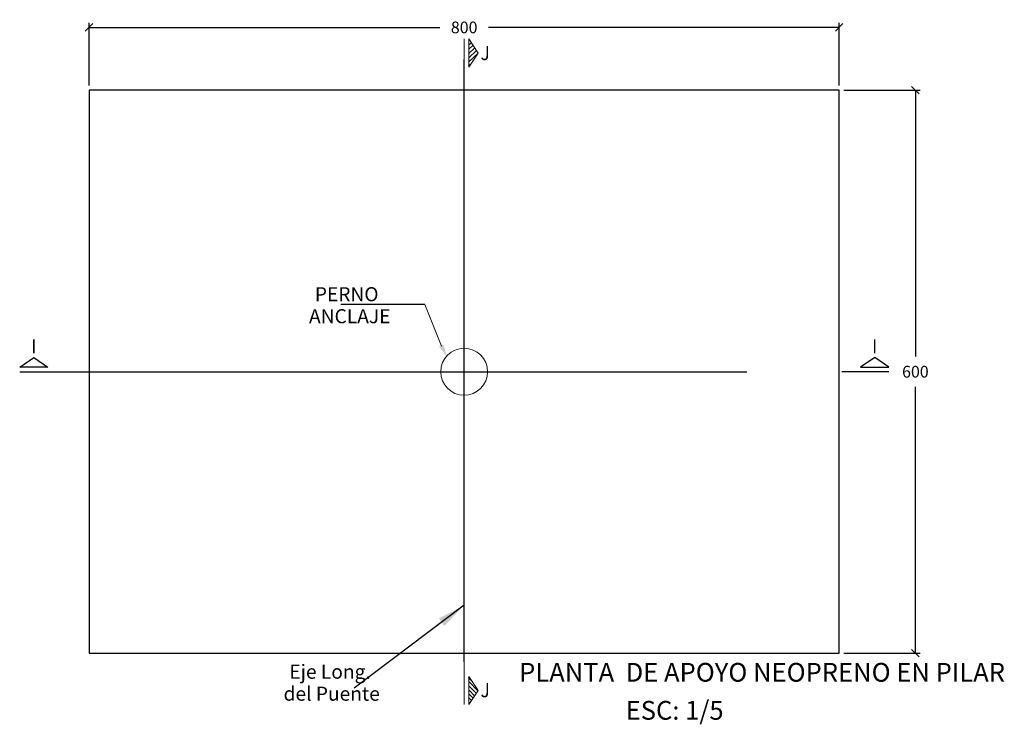
# Model space of a CAD drawing. Units: metres. Extents: x 0 to 545552, y 0 to 17328701.
# Drawn here: x 272804 to 272805, y 8664643 to 8664644 of the extents above; entities that cross this region are included whole.
import ezdxf
from ezdxf.enums import TextEntityAlignment as Align

# ---------------------------------------------------------------- set-up
doc = ezdxf.new("R2010")
doc.units = ezdxf.units.M
doc.header["$PDMODE"] = 66
doc.linetypes.add('DASHED', pattern=[0.75, 0.5, -0.25])
doc.layers.get('0').update_dxf_attribs({"color": 251})
for name, color, linetype in [('05', 6, 'Continuous'), ('1- Acotados', 252, 'Continuous'), ('_FORMATO', 7, 'Continuous'), ('A-LINEAS DE CORTES', 6, 'Continuous'), ('A-TEXTO MEDIANO', 7, 'Continuous'), ('A-Titulos', 6, 'Continuous'), ('ACHURADOS', 7, 'Continuous'), ('Acotados', 252, 'Continuous'), ('EJES', 1, 'Continuous')]:
    doc.layers.add(name, color=color, linetype=linetype)
for name, color, linetype, lineweight in [('ACOTADO', 1, 'Continuous', 0), ('COTAS', 1, 'Continuous', 13), ('TEXTOS', 2, 'Continuous', 0)]:
    doc.layers.add(name, color=color, linetype=linetype, lineweight=lineweight)
doc.styles.add('ACOTACIÓN', font='romans.shx')
doc.styles.add('ARIAL', font='arial.ttf')
doc.styles.add('ROMANS', font='romans.shx')
doc.styles.get("Standard").update_dxf_attribs({"font": 'arial.ttf'})
doc.dimstyles.new('APOYO-DIM_PERU', dxfattribs={"dimscale": 0, "dimtxt": 3, "dimasz": 2, "dimexe": 0.2, "dimexo": 1, "dimgap": 1.5, "dimtad": 1, "dimdec": 0, "dimlfac": 10, "dimzin": 0, "dimdsep": 46, "dimtxsty": 'ROMANS', "dimblk": 'ARCHTICK', "dimcen": 0.09, "dimdle": 0.2, "dimclrd": 8, "dimclre": 8, "dimclrt": 7, "dimadec": 3, "dimazin": 0, "dimtfac": 1, "dimtdec": 0, "dimtix": 1, "dimtmove": 2, "dimatfit": 0, "dimfxl": 0.2, "dimtolj": 1, "dimtzin": 0, "dimarcsym": 0})
doc.dimstyles.new('ES-5', dxfattribs={"dimtxt": 0.01, "dimasz": 0.008, "dimexe": 0.005, "dimexo": 0.005, "dimgap": 0.01, "dimtad": 0, "dimtih": 1, "dimtoh": 1, "dimdec": 1, "dimlfac": 1000, "dimzin": 0, "dimdsep": 46, "dimtxsty": 'ACOTACIÓN', "dimblk": 'OBLIQUE', "dimcen": 0.009, "dimclrd": 252, "dimclre": 252, "dimclrt": 252, "dimadec": 0, "dimazin": 0, "dimtfac": 1, "dimtdec": 1, "dimtofl": 0, "dimtmove": 2, "dimatfit": 3, "dimfxl": 1, "dimtolj": 1, "dimtzin": 0, "dimarcsym": 0})

# ---------------------------------------------------------------- blocks, each defined once
blk = doc.blocks.new('_Oblique')
at = {"color": 0, "linetype": 'ByBlock', "lineweight": -2}
blk.add_line((-0.5, -0.5), (0.5, 0.5), dxfattribs=at)
blk = doc.blocks.new('*D565')
at = {"layer": '1- Acotados', "color": 252, "lineweight": -2, "transparency": 16777216}
for p, q in [((272804.267, 8664644.0438), (272804.267, 8664644.1107)), ((272804.267, 8664644.1057), (272804.6409, 8664644.1057)), ((272805.067, 8664644.1057), (272804.693, 8664644.1057)), ((272805.067, 8664644.0438), (272805.067, 8664644.1107))]:
    blk.add_line(p, q, dxfattribs=at)
at = {"layer": 'Defpoints', "color": 0, "transparency": 16777216}
for p in [(272805.067, 8664644.1057), (272804.267, 8664644.0388), (272805.067, 8664644.0388)]:
    blk.add_point(p, dxfattribs=at)
at = {"layer": '1- Acotados', "color": 252, "lineweight": -2, "transparency": 16777216, "xscale": 0.008, "yscale": 0.008, "zscale": 0.008, "rotation": 180}
blk.add_blockref('_Oblique', (272804.267, 8664644.1057), dxfattribs=at)
at = {"layer": '1- Acotados', "color": 252, "lineweight": -2, "transparency": 16777216, "xscale": 0.008, "yscale": 0.008, "zscale": 0.008}
blk.add_blockref('_Oblique', (272805.067, 8664644.1057), dxfattribs=at)
at = {"layer": '1- Acotados', "color": 252, "transparency": 16777216, "insert": (272804.667, 8664644.1057), "char_height": 0.0125, "attachment_point": 5, "style": 'ACOTACIÓN'}
blk.add_mtext('\\A1;800', dxfattribs=at)
blk = doc.blocks.new('*D566')
at = {"layer": '1- Acotados', "color": 252, "lineweight": -2, "transparency": 16777216}
for p, q in [((272805.072, 8664644.0388), (272805.1532, 8664644.0388)), ((272805.1482, 8664644.0388), (272805.1482, 8664643.755)), ((272805.1482, 8664643.4388), (272805.1482, 8664643.7225)), ((272805.072, 8664643.4388), (272805.1532, 8664643.4388))]:
    blk.add_line(p, q, dxfattribs=at)
at = {"layer": 'Defpoints', "color": 0, "transparency": 16777216}
for p in [(272805.067, 8664644.0388), (272805.067, 8664643.4388), (272805.1482, 8664643.4388)]:
    blk.add_point(p, dxfattribs=at)
at = {"layer": '1- Acotados', "color": 252, "lineweight": -2, "transparency": 16777216, "xscale": 0.008, "yscale": 0.008, "zscale": 0.008}
for p, rotation in [((272805.1482, 8664644.0388), 90), ((272805.1482, 8664643.4388), 270)]:
    blk.add_blockref('_Oblique', p, dxfattribs=dict(at, rotation=rotation))
at = {"layer": '1- Acotados', "color": 252, "transparency": 16777216, "insert": (272805.1482, 8664643.7388), "char_height": 0.0125, "attachment_point": 5, "style": 'ACOTACIÓN'}
blk.add_mtext('\\A1;600', dxfattribs=at)
blk = doc.blocks.new('_ARCHTICK')
at = {"color": 0, "linetype": 'ByBlock', "const_width": 0.15}
blk.add_lwpolyline([(-0.5, -0.5), (0.5, 0.5)], dxfattribs=at)
blk = doc.blocks.new('Corte Vertical')
at = {"layer": 'ACHURADOS', "linetype": 'Continuous'}
h = blk.add_hatch(dxfattribs=at)
h.set_pattern_fill('ANSI31', color=256, scale=0.005, style=0)
h.set_pattern_definition([(45, (-415.6726254, -200.6708337), (-0.0004419417382, 0.0004419417382), [])])
h.paths.add_polyline_path([(0.001, 0.01), (0.001, 0.004), (0.003, 0.007)])
at = {"layer": 'TEXTOS', "color": 7, "linetype": 'Continuous'}
blk.add_line((0, 0.01), (0, 0), dxfattribs=at)
blk.add_lwpolyline([(0.001, 0.004), (0.001, 0.01), (0.003, 0.007), (0.001, 0.004)], close=True, dxfattribs=at)
at = {"layer": 'TEXTOS', "color": 7, "linetype": 'Continuous', "oblique": 10, "width": 0.9}
blk.add_attdef('A', text='', height=0.003, dxfattribs=at).set_placement((0.0035, 0.007), align=Align.MIDDLE_LEFT)

msp = doc.modelspace()

# ---------------------------------------------------------------- linework, layer by layer
msp.add_lwpolyline([(272804.624891, 8664643.810459), (272804.535318, 8664643.810459)])
at = {"layer": '05'}
msp.add_lwpolyline([(272804.26696, 8664643.438775), (272805.06696, 8664643.438775), (272805.06696, 8664644.038775), (272804.26696, 8664644.038775)], close=True, dxfattribs=at)
at = {"layer": 'A-LINEAS DE CORTES', "linetype": 'Continuous'}
for p, q in [((272804.193006, 8664643.738775), (272804.243006, 8664643.738775)), ((272805.119802, 8664643.738775), (272805.069802, 8664643.738775))]:
    msp.add_line(p, q, dxfattribs=at)
for points in [[(272804.223006, 8664643.743775), (272804.193006, 8664643.743775), (272804.208006, 8664643.753775), (272804.223006, 8664643.743775)], [(272805.089802, 8664643.743775), (272805.119802, 8664643.743775), (272805.104802, 8664643.753775), (272805.089802, 8664643.743775)]]:
    msp.add_lwpolyline(points, close=True, dxfattribs=at)
at = {"layer": 'ACOTADO', "color": 3}
msp.add_circle((272804.66696, 8664643.738775), 0.025, dxfattribs=at)
at = {"layer": 'COTAS', "color": 7}
msp.add_lwpolyline([(272804.643011, 8664643.766175), (272804.624891, 8664643.810459)], dxfattribs=at)
msp.add_solid([(272804.644716, 8664643.767913), (272804.649221, 8664643.753698), (272804.640349, 8664643.765683)], dxfattribs=at)
at = {"layer": 'EJES', "color": 1, "linetype": 'DASHED', "ltscale": 1.5}
for p, q in [((272804.66696, 8664643.429567), (272804.66696, 8664644.071358)), ((272804.218407, 8664643.738775), (272805.073233, 8664643.738775))]:
    msp.add_line(p, q, dxfattribs=at)

# ---------------------------------------------------------------- block references
at = {"layer": 'ACHURADOS'}
ref = msp.add_blockref('Corte Vertical', (272804.66696, 8664644.043394), dxfattribs=dict(at, xscale=4.99999677169734, yscale=4.99999677169734, zscale=4.99999677169734))
ref.add_attrib('A', 'J', dxfattribs={"layer": 'TEXTOS', "color": 7, "linetype": 'Continuous', "height": 0.015, "width": 0.9}).set_placement((272804.68446, 8664644.078394), align=Align.MIDDLE_LEFT)
ref = msp.add_blockref('Corte Vertical', (272804.66696, 8664643.434156), dxfattribs=dict(at, xscale=-4.99999677169734, yscale=4.99999677169734, zscale=4.999996771697314, rotation=180))
ref.add_attrib('A', 'J', dxfattribs={"layer": 'TEXTOS', "color": 7, "linetype": 'Continuous', "height": 0.015, "width": 0.9}).set_placement((272804.68446, 8664643.399411), align=Align.MIDDLE_LEFT)

# ---------------------------------------------------------------- texts
at = {"layer": 'A-LINEAS DE CORTES', "linetype": 'Continuous', "width": 0.9}
msp.add_attdef('I', text='A', height=0.015, dxfattribs=at).set_placement((272804.208006, 8664643.753775), align=Align.BOTTOM_CENTER)
at = {"layer": 'A-LINEAS DE CORTES', "linetype": 'Continuous', "text_generation_flag": 4, "width": 0.913884}
msp.add_attdef('I', text='A', height=0.014772, rotation=180, dxfattribs=at).set_placement((272805.104802, 8664643.753775), align=Align.BOTTOM_CENTER)
at = {"layer": 'A-TEXTO MEDIANO', "color": 7, "linetype": 'Continuous', "style": 'ROMANS'}
msp.add_text('ESC: 1/5', height=0.02, dxfattribs=at).set_placement((272804.839241, 8664643.367933))
at = {"layer": 'A-Titulos', "linetype": 'Continuous', "style": 'ARIAL'}
msp.add_text('%%UPLANTA  DE APOYO NEOPRENO EN PILAR', height=0.02, dxfattribs=at).set_placement((272804.725629, 8664643.408454))
at = {"layer": 'Acotados', "color": 7, "linetype": 'Continuous', "style": 'ROMANS'}
for s, p in [('PERNO', (272804.507745, 8664643.813879)), ('ANCLAJE', (272804.501558, 8664643.790439)), ('Eje Long.', (272804.480591, 8664643.411602)), ('del Puente', (272804.474403, 8664643.388162))]:
    msp.add_text(s, height=0.015, dxfattribs=at).set_placement(p)

# ---------------------------------------------------------------- dimensions: what is measured, and where the dimension line sits
at = {"layer": '1- Acotados'}
dim = msp.add_linear_dim(base=(272805.06696, 8664644.105717), p1=(272804.26696, 8664644.038775), p2=(272805.06696, 8664644.038775), dimstyle='ES-5', override={"dimtxt": 0.0125, "dimdec": 0, "dimlfac": 1000}, dxfattribs=at)
dim.commit()
dim.dimension.update_dxf_attribs({"geometry": '*D565', "text_midpoint": (272804.66696, 8664644.105717)})
dim = msp.add_linear_dim(base=(272805.148209, 8664643.438775), p1=(272805.06696, 8664644.038775), p2=(272805.06696, 8664643.438775), angle=90, dimstyle='ES-5', override={"dimtxt": 0.0125, "dimdec": 0, "dimlfac": 1000}, dxfattribs=at)
dim.commit()
dim.dimension.update_dxf_attribs({"geometry": '*D566', "text_midpoint": (272805.148209, 8664643.738775)})

# ---------------------------------------------------------------- leaders
at = {"layer": '_FORMATO', "color": 1, "linetype": 'Continuous'}
msp.add_leader([(272804.66696, 8664643.489865), (272804.549565, 8664643.401602)], dimstyle='APOYO-DIM_PERU', override={"dimscale": 1, "dimasz": 0.03, "dimtad": 0}, dxfattribs=at)

doc.saveas('drawing.dxf')
